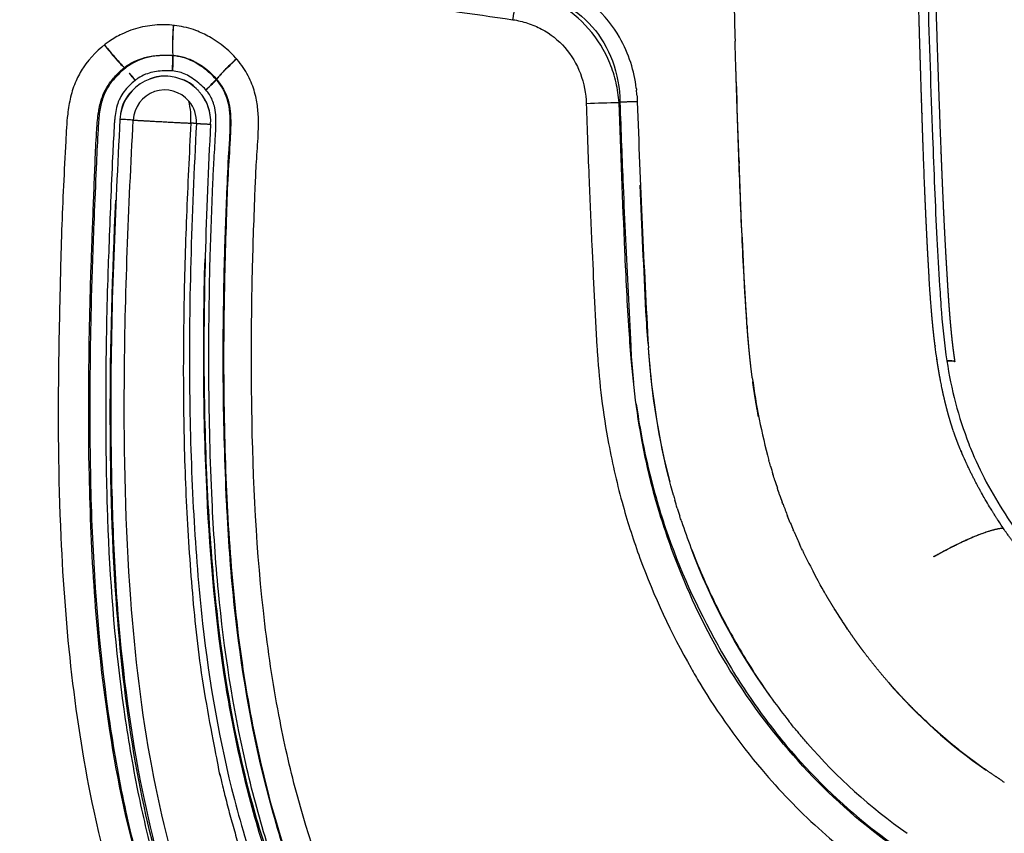
# Model space of a CAD drawing. Units: millimetres. Extents: x 83 to 12908, y 649 to 11871.
# Drawn here: x 6749 to 6826, y 7785 to 7848 of the extents above; entities that cross this region are included whole.
import ezdxf

# ---------------------------------------------------------------- set-up
doc = ezdxf.new("R2010")
doc.units = ezdxf.units.MM
doc.layers.add('Make2D$\\M+5BFC9\\M+5BCFB\\M+5CFDF$\\M+5C6D5\\M+5CDA8\\M+5CFDF', color=18, linetype='Continuous')
doc.layers.add('Make2D$\\M+5BFC9\\M+5BCFB\\M+5CFDF$\\M+5D5FD\\M+5C7D0\\M+5CFDF', color=18, linetype='Continuous')
doc.styles.get("Standard").update_dxf_attribs({"font": 'Ubuntu-Regular.ttf'})
doc.dimstyles.new('Qitele', dxfattribs={"dimscale": 85, "dimtxt": 4, "dimasz": 5, "dimexe": 4, "dimexo": 0, "dimgap": 3, "dimtad": 1, "dimdec": 0, "dimrnd": 10, "dimzin": 1, "dimtxsty": 'Standard', "dimblk": 'OBLIQUE', "dimcen": 5, "dimdle": 4, "dimclrd": 256, "dimclre": 256, "dimclrt": 256, "dimadec": 0, "dimazin": 0, "dimtfac": 1, "dimtdec": 0, "dimtmove": 0, "dimatfit": 3, "dimldrblk": 'OBLIQUE', "dimfxl": 0, "dimlwd": 40, "dimlwe": 30, "dimarcsym": 0})

# ---------------------------------------------------------------- blocks, each defined once
blk = doc.blocks.new('_Oblique')
at = {"color": 0, "linetype": 'ByBlock', "lineweight": -2}
blk.add_line((-0.5, -0.5), (0.5, 0.5), dxfattribs=at)
blk = doc.blocks.new('*D5')
at = {"lineweight": 30, "transparency": 16777216}
for p, q in [((4104.621, 9938.045), (4104.621, 10788.045)), ((11072.861, 9938.045), (11072.861, 10788.045))]:
    blk.add_line(p, q, dxfattribs=at)
at = {"lineweight": 40, "transparency": 16777216}
blk.add_line((3764.621, 10448.045), (11412.861, 10448.045), dxfattribs=at)
at = {"layer": 'Defpoints', "color": 0, "transparency": 16777216}
for p in [(11072.861, 10448.045), (4104.621, 6897.937), (11072.861, 5975.722)]:
    blk.add_point(p, dxfattribs=at)
at = {"lineweight": 40, "transparency": 16777216, "xscale": 425, "yscale": 425, "zscale": 425, "rotation": 180}
blk.add_blockref('_Oblique', (4104.621, 10448.045), dxfattribs=at)
at = {"lineweight": 40, "transparency": 16777216, "xscale": 425, "yscale": 425, "zscale": 425}
blk.add_blockref('_Oblique', (11072.861, 10448.045), dxfattribs=at)
at = {"transparency": 16777216, "insert": (7568.792, 10880.65), "char_height": 340, "attachment_point": 5}
blk.add_mtext('6970', dxfattribs=at)
blk = doc.blocks.new('*D6')
at = {"lineweight": 30, "transparency": 16777216}
for p, q in [((2073.14, 10704.879), (2073.14, 11554.879)), ((12567.96, 10704.879), (12567.96, 11554.879))]:
    blk.add_line(p, q, dxfattribs=at)
at = {"lineweight": 40, "transparency": 16777216}
blk.add_line((1733.14, 11214.879), (12907.96, 11214.879), dxfattribs=at)
at = {"layer": 'Defpoints', "color": 0, "transparency": 16777216}
for p in [(12567.96, 11214.879), (2073.14, 7883.765), (12567.96, 5878.068)]:
    blk.add_point(p, dxfattribs=at)
at = {"lineweight": 40, "transparency": 16777216, "xscale": 425, "yscale": 425, "zscale": 425, "rotation": 180}
blk.add_blockref('_Oblique', (2073.14, 11214.879), dxfattribs=at)
at = {"lineweight": 40, "transparency": 16777216, "xscale": 425, "yscale": 425, "zscale": 425}
blk.add_blockref('_Oblique', (12567.96, 11214.879), dxfattribs=at)
at = {"transparency": 16777216, "insert": (7518.752, 11647.483), "char_height": 340, "attachment_point": 5}
blk.add_mtext('10490', dxfattribs=at)
blk = doc.blocks.new('*D7')
at = {"lineweight": 40, "transparency": 16777216}
blk.add_line((738.429, 10236.786), (738.429, 649.491), dxfattribs=at)
at = {"lineweight": 30, "transparency": 16777216}
for p, q in [((1248.429, 9896.786), (398.429, 9896.786)), ((1248.429, 989.491), (398.429, 989.491))]:
    blk.add_line(p, q, dxfattribs=at)
at = {"layer": 'Defpoints', "color": 0, "transparency": 16777216}
for p in [(6770.845, 9896.786), (738.429, 989.491), (8973.941, 989.491)]:
    blk.add_point(p, dxfattribs=at)
at = {"lineweight": 40, "transparency": 16777216, "xscale": 425, "yscale": 425, "zscale": 425}
for p, rotation in [((738.429, 9896.786), 90), ((738.429, 989.491), 270)]:
    blk.add_blockref('_Oblique', p, dxfattribs=dict(at, rotation=rotation))
at = {"transparency": 16777216, "insert": (305.825, 5709.952), "char_height": 340, "attachment_point": 5, "rotation": 90}
blk.add_mtext('8910', dxfattribs=at)
blk = doc.blocks.new('*D8')
at = {"lineweight": 40, "transparency": 16777216}
blk.add_line((1482, 2739.464), (1482, 8725.133), dxfattribs=at)
at = {"lineweight": 30, "transparency": 16777216}
for p, q in [((1992, 8385.133), (1142, 8385.133)), ((1992, 3079.464), (1142, 3079.464))]:
    blk.add_line(p, q, dxfattribs=at)
at = {"layer": 'Defpoints', "color": 0, "transparency": 16777216}
for p in [(1482, 8385.133), (7083.932, 8385.133), (6326.232, 3079.464)]:
    blk.add_point(p, dxfattribs=at)
at = {"lineweight": 40, "transparency": 16777216, "xscale": 425, "yscale": 425, "zscale": 425}
for p, rotation in [((1482, 8385.133), 90), ((1482, 3079.464), 270)]:
    blk.add_blockref('_Oblique', p, dxfattribs=dict(at, rotation=rotation))
at = {"transparency": 16777216, "insert": (1049.396, 5758.346), "char_height": 340, "attachment_point": 5, "rotation": 90}
blk.add_mtext('5310', dxfattribs=at)

msp = doc.modelspace()

# ---------------------------------------------------------------- linework, layer by layer
at = {"layer": 'Make2D$\\M+5BFC9\\M+5BCFB\\M+5CFDF$\\M+5C6D5\\M+5CDA8\\M+5CFDF', "color": 0}
for centre, radius, start, end in [((6789.666, 7845.947), 28.517, 176.03114, 178.85129), ((6789.664, 7845.898), 28.504, 175.93242, 178.75339), ((6791.374, 7875.505), 45.962, 219.31719, 221.06539), ((6791.369, 7875.37), 45.857, 219.18997, 220.94215), ((6768.904, 7846.258), 7.754, 178.0699, 184.79918), ((6768.912, 7846.244), 7.75, 177.97149, 184.7042), ((6757.195, 7845.228), 3.992, 357.97821, 4.82836), ((6757.223, 7845.246), 3.99, 357.68719, 4.53773), ((6767.935, 7854.954), 14.79, 220.68745, 224.38913), ((6767.936, 7854.912), 14.752, 220.56316, 224.27419), ((6746.249, 7845.401), 14.939, 355.99692, 358.79638), ((6746.298, 7845.517), 14.927, 355.53882, 358.33866), ((6789.067, 7820.663), 33.634, 132.89461, 135.19802), ((6789.067, 7820.587), 33.674, 132.806, 135.10653), ((6741.065, 7829.513), 22.23, 39.40211, 41.2877), ((6741.086, 7829.679), 22.123, 39.10417, 40.99877), ((6770.886, 7838.571), 8.115, 134.45897, 140.42281), ((6770.889, 7838.549), 8.12, 134.36754, 140.32734), ((6760.596, 7840.373), 3.561, 69.83214, 177.06881), ((6760.543, 7840.652), 3.294, 85.75247, 110.48844), ((6760.591, 7840.379), 3.557, 46.92402, 68.312), ((6750.778, 7856.909), 19.13, 312.80233, 314.92016), ((6750.795, 7857.008), 19.205, 312.56364, 314.67301), ((6761.066, 7846.67), 4.616, 314.23905, 319.71897), ((6761.123, 7846.642), 4.573, 313.96889, 319.52595), ((6760.185, 7840.567), 3.131, 135.86628, 171.6648), ((6760.796, 7840.443), 3.362, 355.44977, 42.73368), ((6760.573, 7840.365), 3.58, 7.91673, 29.86237), ((7699.465, 7872.668), 902.354, 181.951252, 183.178438), ((6852.578, 7825.864), 54.175, 183.76166, 194.71482), ((6854.767, 7826.561), 48.518, 187.43037, 195.25256), ((6848.059, 7824.086), 49.303, 200.36323, 215.60471), ((6855.037, 7827.875), 49.215, 205.41293, 207.61131), ((6847.678, 7822.458), 40.011, 220.71058, 235.46338), ((6843.824, 7820.192), 43.553, 221.05449, 234.95502)]:
    msp.add_arc(centre, radius, start, end, dxfattribs=at)
for points, knots in [([(6797.552, 7843.012), (6797.39, 7844.341), (6796.991, 7845.669), (6795.746, 7847.832), (6795.119, 7848.672), (6793.77, 7849.866), (6793.283, 7850.227), (6792.66, 7850.586)], [0.00153118, 0.00153118, 0.00153118, 0.00153118, 0.00724224, 0.00724224, 0.01086479, 0.01086479, 0.01244653, 0.01244653, 0.01244653, 0.01244653]), ([(6805.392, 7843.489), (6805.501, 7839.786), (6805.625, 7836.083), (6805.94, 7829.175), (6806.055, 7825.97), (6806.369, 7822.766)], [-10.9118448, -10.9118448, -10.9118448, -10.9118448, -10.7530973, -10.7530973, -10.6157203, -10.6157203, -10.6157203, -10.6157203]), ([(6763.097, 7842.904), (6763.155, 7842.846), (6763.211, 7842.786), (6763.266, 7842.724), (6763.266, 7842.724), (6763.266, 7842.724)], [-0.30877512, -0.30877512, -0.30877512, -0.30877512, -0.28393281, -0.28393281, -0.28393159, -0.28393159, -0.28393159, -0.28393159]), ([(6757.04, 7840.555), (6756.66, 7833.386), (6756.221, 7823.254), (6756.373, 7810.581), (6756.842, 7800.413), (6758.227, 7789.333), (6761.393, 7776.943), (6766.222, 7765.804), (6771.763, 7757.314), (6776.985, 7751.18), (6782.8, 7745.492), (6787.755, 7741.744), (6791.171, 7739.471)], [0, 0, 0, 0, 21.541581, 30.407171, 38.015103, 52.070009, 63.856592, 76.281903, 88.36532, 94.157146, 100.428628, 112.74073, 112.74073, 112.74073, 112.74073]), ([(6764.148, 7840.176), (6763.787, 7833.267), (6763.459, 7823.334), (6763.872, 7810.58), (6764.67, 7800.22), (6766.214, 7790.744), (6768.747, 7782.259), (6771.834, 7774.246), (6776.926, 7765.284), (6783.2, 7758.043), (6787.611, 7754.107), (6790.861, 7751.447), (6797.189, 7746.886), (6803.436, 7743.409), (6807.884, 7741.19)], [0, 0, 0, 0, 20.756694, 29.797398, 38.266117, 51.930546, 58.52592, 64.799887, 77.67362, 89.279463, 93.420449, 95.397538, 101.877663, 116.795659, 116.795659, 116.795659, 116.795659]), ([(6798.475, 7822.963), (6798.411, 7823.802), (6798.358, 7824.641), (6798.144, 7828.785), (6797.998, 7832.089), (6797.87, 7835.394)], [0.06046293, 0.06046293, 0.06046293, 0.06046293, 0.063709, 0.063709, 0.07649275, 0.07649275, 0.07649275, 0.07649275]), ([(6784.593, 7743.914), (6781.767, 7746.201), (6776.52, 7751.061), (6769.879, 7759.496), (6764.549, 7768.924), (6760.633, 7779.214), (6757.972, 7790.366), (6756.546, 7803.006), (6756.125, 7817.769), (6756.447, 7828.493), (6756.718, 7834.224)], [0, 0, 0, 0, 10.912382, 21.383994, 32.120468, 43.298875, 54.3376, 66.445849, 81.408207, 98.621548, 98.621548, 98.621548, 98.621548]), ([(6810.229, 7739.744), (6805.991, 7741.78), (6798.102, 7745.976), (6787.677, 7753.329), (6780.941, 7760.206), (6776.293, 7766.488), (6773.23, 7771.517), (6770.416, 7777.441), (6768.261, 7783.344), (6766.552, 7789.68), (6764.737, 7798.904), (6763.861, 7809.069), (6763.559, 7820.281), (6763.628, 7826.429), (6763.713, 7829.601)], [0, 0, 0, 0, 14.102297, 26.781422, 38.148416, 42.847782, 50.206906, 55.786741, 62.502569, 69.036435, 75.462896, 90.678408, 99.593402, 109.115676, 109.115676, 109.115676, 109.115676]), ([(6801.099, 7809.022), (6801.332, 7808.32), (6801.847, 7806.883), (6802.984, 7804.093), (6804.644, 7800.691), (6806.902, 7796.858), (6808.634, 7794.453), (6809.536, 7793.32)], [0, 0, 0, 0, 2.218841, 4.578142, 9.034237, 13.567421, 17.913561, 17.913561, 17.913561, 17.913561])]:
    msp.add_open_spline(points, degree=3, knots=knots, dxfattribs=at)
for points, weights, knots in [([(6821.036, 7850.205), (6821.157, 7846.121), (6821.297, 7842.037), (6821.457, 7837.954), (6821.467, 7837.7), (6821.477, 7837.445), (6821.488, 7837.191), (6821.493, 7837.064), (6821.498, 7836.936), (6821.503, 7836.809), (6821.506, 7836.746), (6821.508, 7836.682), (6821.511, 7836.618), (6821.513, 7836.555), (6821.516, 7836.492), (6821.519, 7836.428), (6821.539, 7835.923), (6821.561, 7835.417), (6821.583, 7834.911), (6821.627, 7833.908), (6821.673, 7832.905), (6821.724, 7831.9), (6821.75, 7831.402), (6821.776, 7830.904), (6821.804, 7830.406), (6821.817, 7830.158), (6821.831, 7829.91), (6821.846, 7829.661), (6821.853, 7829.538), (6821.86, 7829.414), (6821.867, 7829.29), (6821.869, 7829.259), (6821.871, 7829.228), (6821.873, 7829.197), (6821.874, 7829.182), (6821.875, 7829.166), (6821.876, 7829.151), (6821.876, 7829.143), (6821.877, 7829.135), (6821.877, 7829.127), (6821.878, 7829.12), (6821.878, 7829.112), (6821.878, 7829.104), (6821.882, 7829.039), (6821.886, 7828.975), (6821.89, 7828.91), (6821.92, 7828.409), (6821.95, 7827.906), (6821.981, 7827.401), (6822.011, 7826.923), (6822.043, 7826.443), (6822.078, 7825.962), (6822.111, 7825.505), (6822.147, 7825.046), (6822.188, 7824.586), (6822.227, 7824.147), (6822.271, 7823.706), (6822.319, 7823.267), (6822.366, 7822.843), (6822.418, 7822.42), (6822.475, 7821.998), (6822.49, 7821.895), (6822.504, 7821.792), (6822.519, 7821.689), (6822.523, 7821.663), (6822.526, 7821.637), (6822.53, 7821.612), (6822.532, 7821.599), (6822.534, 7821.586), (6822.536, 7821.573), (6822.536, 7821.572), (6822.536, 7821.571), (6822.536, 7821.57)], [1, 0.999992452563, 0.999992452563, 1, 1, 1, 1, 1, 1, 1, 1, 1, 1, 1, 1, 1, 1, 1, 1, 1, 1, 1, 1, 1, 1, 1, 1, 1, 1, 1, 1, 1, 1, 1, 1, 1, 1, 1, 1, 1, 1, 1, 1, 1, 1, 1, 1, 1, 1, 1, 1, 1, 1, 1, 1, 1, 1, 1, 0.999942953755, 0.999942953755, 1, 1, 1, 1, 1, 1, 1, 1, 1, 1, 1, 1, 1], [0, 0, 0, 0, 12.257561, 12.257561, 12.257561, 13.021831, 13.021831, 13.021831, 13.403877, 13.403877, 13.403877, 13.594766, 13.594766, 13.594766, 13.78507, 13.78507, 13.78507, 15.303404, 15.303404, 15.303404, 18.318352, 18.318352, 18.318352, 19.815074, 19.815074, 19.815074, 20.560778, 20.560778, 20.560778, 20.93297, 20.93297, 20.93297, 21.025949, 21.025949, 21.025949, 21.072429, 21.072429, 21.072429, 21.095666, 21.095666, 21.095666, 21.119082, 21.119082, 21.119082, 21.313629, 21.313629, 21.313629, 22.825987, 22.825987, 22.825987, 24.267983, 24.267983, 24.267983, 25.648675, 25.648675, 25.648675, 26.975498, 26.975498, 26.975498, 28.253738, 28.253738, 28.253738, 28.566978, 28.566978, 28.566978, 28.644901, 28.644901, 28.644901, 28.683806, 28.683806, 28.683806, 28.686938, 28.686938, 28.686938, 28.686938]), ([(6806.651, 7820.285), (6806.649, 7820.302), (6806.647, 7820.319), (6806.644, 7820.335), (6806.644, 7820.339), (6806.643, 7820.343), (6806.643, 7820.347), (6806.642, 7820.352), (6806.642, 7820.356), (6806.641, 7820.36), (6806.64, 7820.368), (6806.639, 7820.376), (6806.638, 7820.385), (6806.605, 7820.649), (6806.573, 7820.914), (6806.542, 7821.178), (6806.423, 7822.236), (6806.324, 7823.296), (6806.247, 7824.358), (6806.207, 7824.888), (6806.172, 7825.419), (6806.139, 7825.95), (6806.106, 7826.481), (6806.076, 7827.012), (6806.047, 7827.543), (6806.033, 7827.809), (6806.018, 7828.074), (6806.004, 7828.34), (6805.997, 7828.473), (6805.99, 7828.605), (6805.983, 7828.738), (6805.982, 7828.746), (6805.982, 7828.755), (6805.981, 7828.763), (6805.981, 7828.767), (6805.981, 7828.771), (6805.981, 7828.775), (6805.981, 7828.78), (6805.98, 7828.784), (6805.98, 7828.788), (6805.979, 7828.804), (6805.978, 7828.821), (6805.977, 7828.838), (6805.976, 7828.871), (6805.974, 7828.904), (6805.972, 7828.937), (6805.969, 7829.004), (6805.965, 7829.07), (6805.962, 7829.136), (6805.934, 7829.668), (6805.907, 7830.199), (6805.881, 7830.73), (6805.83, 7831.793), (6805.784, 7832.856), (6805.74, 7833.919), (6805.718, 7834.45), (6805.697, 7834.982), (6805.677, 7835.513), (6805.667, 7835.779), (6805.657, 7836.045), (6805.647, 7836.311), (6805.644, 7836.377), (6805.642, 7836.444), (6805.64, 7836.51), (6805.637, 7836.577), (6805.635, 7836.643), (6805.632, 7836.71), (6805.627, 7836.843), (6805.622, 7836.975), (6805.618, 7837.108), (6805.502, 7840.299), (6805.397, 7843.49), (6805.304, 7846.681)], [1, 1, 1, 1, 1, 1, 1, 1, 1, 1, 1, 1, 1, 1, 1, 1, 0.99986943647, 0.99986943647, 1, 1, 1, 1, 1, 1, 1, 1, 1, 1, 1, 1, 1, 1, 1, 1, 1, 1, 1, 1, 1, 1, 1, 1, 1, 1, 1, 1, 1, 1, 1, 1, 1, 1, 1, 1, 1, 1, 1, 1, 1, 1, 1, 1, 1, 1, 1, 1, 1, 1, 1, 1, 0.999995719467, 0.999995719467, 1], [10.713011, 10.713011, 10.713011, 10.713011, 10.7135, 10.7135, 10.7135, 10.713622, 10.713622, 10.713622, 10.713744, 10.713744, 10.713744, 10.713988, 10.713988, 10.713988, 10.721801, 10.721801, 10.721801, 13.915323, 13.915323, 13.915323, 13.930948, 13.930948, 13.930948, 13.946573, 13.946573, 13.946573, 13.954386, 13.954386, 13.954386, 13.958292, 13.958292, 13.958292, 13.958536, 13.958536, 13.958536, 13.958658, 13.958658, 13.958658, 13.95878, 13.95878, 13.95878, 13.959268, 13.959268, 13.959268, 13.960245, 13.960245, 13.960245, 13.962198, 13.962198, 13.962198, 13.977823, 13.977823, 13.977823, 14.009073, 14.009073, 14.009073, 14.024698, 14.024698, 14.024698, 14.032511, 14.032511, 14.032511, 14.034464, 14.034464, 14.034464, 14.036417, 14.036417, 14.036417, 14.040323, 14.040323, 14.040323, 23.617701, 23.617701, 23.617701, 23.617701]), ([(6807.149, 7817.218), (6807.097, 7817.481), (6807.048, 7817.744), (6807.001, 7818.008), (6806.907, 7818.535), (6806.822, 7819.062), (6806.745, 7819.592), (6806.726, 7819.724), (6806.708, 7819.856), (6806.69, 7819.988)], [1, 1, 1, 1, 0.999904212207, 0.999904212207, 1, 1, 1, 1], [10.682738, 10.682738, 10.682738, 10.682738, 10.690551, 10.690551, 10.690551, 12.294603, 12.294603, 12.294603, 12.298509, 12.298509, 12.298509, 12.298509]), ([(6826.226, 7788.679), (6826.18, 7788.708), (6826.134, 7788.738), (6826.089, 7788.768), (6825.349, 7789.252), (6824.624, 7789.759), (6823.916, 7790.288), (6823.184, 7790.834), (6822.47, 7791.403), (6821.774, 7791.996), (6821.417, 7792.3), (6821.066, 7792.61), (6820.719, 7792.926), (6820.544, 7793.085), (6820.37, 7793.247), (6820.196, 7793.411), (6820.109, 7793.493), (6820.022, 7793.576), (6819.936, 7793.659), (6819.849, 7793.742), (6819.763, 7793.826), (6819.677, 7793.91), (6818.985, 7794.586), (6818.317, 7795.286), (6817.672, 7796.008), (6817.018, 7796.741), (6816.39, 7797.497), (6815.787, 7798.273), (6815.173, 7799.063), (6814.587, 7799.875), (6814.03, 7800.706), (6813.959, 7800.811), (6813.889, 7800.916), (6813.819, 7801.022), (6813.785, 7801.075), (6813.75, 7801.128), (6813.715, 7801.181), (6813.698, 7801.208), (6813.681, 7801.235), (6813.663, 7801.261), (6813.655, 7801.275), (6813.646, 7801.288), (6813.637, 7801.301), (6813.633, 7801.308), (6813.629, 7801.315), (6813.624, 7801.321), (6813.622, 7801.325), (6813.62, 7801.328), (6813.618, 7801.331), (6813.616, 7801.335), (6813.614, 7801.338), (6813.612, 7801.341), (6813.474, 7801.555), (6813.337, 7801.77), (6813.202, 7801.987), (6812.929, 7802.422), (6812.664, 7802.862), (6812.405, 7803.305), (6812.275, 7803.528), (6812.146, 7803.753), (6812.019, 7803.979), (6811.892, 7804.205), (6811.767, 7804.433), (6811.643, 7804.663), (6811.571, 7804.797), (6811.499, 7804.931), (6811.428, 7805.065)], [1, 1, 1, 1, 0.999684763583, 0.999684763583, 1, 0.999651935169, 0.999651935169, 1, 0.99990580822, 0.99990580822, 1, 1, 1, 1, 1, 1, 1, 1, 1, 1, 0.999608854286, 0.999608854286, 1, 0.999611250362, 0.999611250362, 1, 0.999599769123, 0.999599769123, 1, 1, 1, 1, 1, 1, 1, 1, 1, 1, 1, 1, 1, 1, 1, 1, 1, 1, 1, 1, 1, 1, 1, 1, 1, 0.999922400251, 0.999922400251, 1, 1, 1, 1, 1, 1, 1, 1, 1, 1], [10.313599, 10.313599, 10.313599, 10.313599, 10.315551, 10.315551, 10.315551, 12.968039, 12.968039, 12.968039, 15.707608, 15.707608, 15.707608, 17.114538, 17.114538, 17.114538, 17.122351, 17.122351, 17.122351, 17.126257, 17.126257, 17.126257, 17.130163, 17.130163, 17.130163, 20.03259, 20.03259, 20.03259, 22.980176, 22.980176, 22.980176, 25.982409, 25.982409, 25.982409, 25.986316, 25.986316, 25.986316, 25.988269, 25.988269, 25.988269, 25.989245, 25.989245, 25.989245, 25.989733, 25.989733, 25.989733, 25.989978, 25.989978, 25.989978, 25.9901, 25.9901, 25.9901, 25.990222, 25.990222, 25.990222, 25.998034, 25.998034, 25.998034, 27.538805, 27.538805, 27.538805, 27.546617, 27.546617, 27.546617, 27.55443, 27.55443, 27.55443, 27.558987, 27.558987, 27.558987, 27.558987])]:
    msp.add_rational_spline(points, weights, degree=3, knots=knots, dxfattribs=at)
for points in [[(6805.214, 7849.872), (6805.243, 7848.808), (6805.272, 7847.744), (6805.302, 7846.681)], [(6763.098, 7842.905), (6762.829, 7843.179), (6762.605, 7843.457), (6761.824, 7843.717)], [(6797.549, 7843.012), (6797.556, 7842.959), (6797.562, 7842.906), (6797.568, 7842.853)], [(6797.611, 7842.4), (6797.6, 7842.551), (6797.587, 7842.703), (6797.571, 7842.854)], [(6797.61, 7842.4), (6797.621, 7842.249), (6797.629, 7842.096), (6797.634, 7841.944)], [(6800.464, 7811.077), (6799.376, 7814.927), (6798.81, 7818.781), (6798.501, 7822.636)], [(6808.086, 7813.347), (6808.042, 7813.496), (6808, 7813.646), (6807.958, 7813.797)], [(6808.085, 7813.347), (6808.147, 7813.132), (6808.21, 7812.918), (6808.276, 7812.704)], [(6808.43, 7812.215), (6808.378, 7812.378), (6808.327, 7812.541), (6808.277, 7812.705)], [(6808.428, 7812.214), (6808.492, 7812.014), (6808.558, 7811.813), (6808.625, 7811.612)], [(6808.802, 7811.095), (6808.743, 7811.267), (6808.684, 7811.44), (6808.626, 7811.612)], [(6800.463, 7811.076), (6800.502, 7810.941), (6800.541, 7810.807), (6800.58, 7810.672)], [(6808.802, 7811.095), (6808.869, 7810.904), (6808.937, 7810.712), (6809.007, 7810.52)], [(6800.767, 7810.049), (6800.704, 7810.257), (6800.641, 7810.464), (6800.581, 7810.672)], [(6800.769, 7810.049), (6800.835, 7809.836), (6800.902, 7809.624), (6800.971, 7809.412)], [(6809.067, 7810.357), (6809.047, 7810.411), (6809.027, 7810.466), (6809.007, 7810.52)], [(6809.067, 7810.357), (6809.182, 7810.047), (6809.3, 7809.738), (6809.422, 7809.428)], [(6801.097, 7809.021), (6801.053, 7809.151), (6801.011, 7809.281), (6800.969, 7809.411)], [(6809.635, 7808.898), (6809.563, 7809.074), (6809.492, 7809.251), (6809.422, 7809.428)], [(6809.636, 7808.898), (6809.713, 7808.711), (6809.792, 7808.524), (6809.871, 7808.337)], [(6809.939, 7808.177), (6809.916, 7808.23), (6809.893, 7808.284), (6809.87, 7808.337)], [(6809.94, 7808.178), (6810.074, 7807.867), (6810.212, 7807.557), (6810.355, 7807.246)], [(6810.583, 7806.754), (6810.506, 7806.917), (6810.429, 7807.081), (6810.354, 7807.246)], [(6813.307, 7801.796), (6813.438, 7801.589), (6813.571, 7801.382), (6813.706, 7801.175)], [(6810.112, 7792.609), (6809.916, 7792.845), (6809.724, 7793.082), (6809.535, 7793.319)], [(6810.112, 7792.609), (6810.191, 7792.513), (6810.271, 7792.418), (6810.351, 7792.322)], [(6810.981, 7791.587), (6810.766, 7791.832), (6810.556, 7792.077), (6810.35, 7792.322)], [(6826.223, 7788.674), (6826.291, 7788.63), (6826.359, 7788.586), (6826.428, 7788.542)]]:
    msp.add_open_spline(points, degree=3, dxfattribs=at)
for points, weights in [([(6821.916, 7821.615), (6822.597, 7821.633), (6822.534, 7821.536)], [0.999521523067, 0.921253774641, 0.882060227508]), ([(6822.536, 7821.518), (6822.599, 7821.615), (6821.919, 7821.598)], [0.882069099656, 0.921259600712, 0.999521168858]), ([(6820.882, 7806.242), (6824.558, 7808.31), (6826.333, 7808.497)], [0.865055227012, 0.865055226999, 0.999999551358]), ([(6826.342, 7808.483), (6824.567, 7808.296), (6820.892, 7806.226)], [1.00000000007, 0.865050615525, 0.865050615538])]:
    msp.add_rational_spline(points, weights, degree=2, dxfattribs=at)
at = {"layer": 'Make2D$\\M+5BFC9\\M+5BCFB\\M+5CFDF$\\M+5D5FD\\M+5C7D0\\M+5CFDF', "color": 0}
for centre, radius, start, end in [((6795.585, 8070.891), 227.705, 272.46912, 272.47142), ((6760.559, 7840.383), 2.48, 40.24888, 177.32459), ((6760.532, 7840.365), 2.512, 356.97202, 40.14577), ((6756.541, 7840.607), 6.069, 356.67419, 13.12199), ((6802.854, 7583.133), 258.816, 91.4729, 92.04348), ((5732.688, 9735.372), 2171.735, 299.3213, 299.323372)]:
    msp.add_arc(centre, radius, start, end, dxfattribs=at)
for points, knots in [([(6748.718, 7852.668), (6750.367, 7852.546), (6753.745, 7852.281), (6760.401, 7851.699), (6771.821, 7850.548), (6781.488, 7849.318), (6787.869, 7848.376)], [0, 0, 0, 0, 4.961386, 10.163325, 20.044884, 39.393732, 39.393732, 39.393732, 39.393732]), ([(6796.201, 7841.864), (6796.163, 7842.391), (6796.005, 7843.444), (6795.364, 7845.48), (6793.966, 7847.765), (6791.484, 7849.781), (6789.491, 7850.491), (6788.464, 7850.675)], [0, 0, 0, 0, 1.586174, 3.184579, 6.384434, 9.509322, 12.639968, 12.639968, 12.639968, 12.639968]), ([(6788.528, 7850.711), (6789.063, 7850.642), (6790.131, 7850.413), (6792.122, 7849.61), (6794.24, 7847.957), (6795.881, 7845.152), (6796.255, 7843.007), (6796.27, 7841.902)], [0, 0, 0, 0, 1.620498, 3.263664, 6.417161, 9.534168, 12.85082, 12.85082, 12.85082, 12.85082]), ([(6820.432, 7850.217), (6820.538, 7846.541), (6820.75, 7840.193), (6821.052, 7832.62), (6821.317, 7828.013), (6821.526, 7824.821), (6821.949, 7820.617), (6822.891, 7816.949), (6824.551, 7812.831), (6825.888, 7810.437), (6828.454, 7806.702), (6832.085, 7802.759), (6838.687, 7798.406), (6845.836, 7795.588), (6852.587, 7793.777), (6856.411, 7792.937), (6858.43, 7792.56)], [0, 0, 0, 0, 11.030532, 19.056603, 22.736142, 24.872796, 28.654229, 35.399105, 36.17209, 41.967632, 43.587142, 49.772506, 57.931504, 67.148399, 72.73439, 78.894453, 78.894453, 78.894453, 78.894453]), ([(6809.934, 7743.761), (6805.947, 7745.74), (6798.5, 7749.8), (6790.064, 7756.096), (6784.729, 7761.476), (6779.911, 7767.378), (6774.891, 7775.717), (6771.357, 7785.344), (6769.419, 7793.846), (6767.859, 7804.007), (6767.301, 7815.831), (6767.359, 7827.202), (6767.586, 7833.564), (6767.73, 7837.031), (6767.859, 7838.698), (6767.92, 7840.111), (6767.894, 7841.208), (6767.712, 7842.421), (6767.287, 7843.709), (6766.529, 7844.982), (6765.456, 7846.092), (6764.317, 7846.917), (6763.057, 7847.552), (6761.693, 7847.924), (6760.152, 7848.022), (6758.62, 7847.812), (6757.28, 7847.343), (6755.661, 7846.397), (6754.421, 7845.129), (6753.53, 7843.549), (6753.132, 7842.312), (6752.879, 7840.716), (6752.698, 7837.224), (6752.464, 7832.638), (6752.331, 7826.944), (6752.147, 7818.924), (6752.22, 7808.827), (6753.095, 7796.963), (6754.939, 7785.265), (6757.939, 7774.887), (6761.64, 7766.422), (6764.975, 7760.333), (6768.509, 7754.97), (6773.998, 7748.203), (6778.676, 7743.806), (6782.067, 7741.076)], [0, 0, 0, 0, 13.35652, 25.398473, 31.475179, 36.040646, 48.238978, 60.526736, 66.684371, 74.377823, 91.343374, 102.139622, 108.502738, 110.431069, 112.553242, 113.516953, 114.674693, 115.837632, 117.189688, 118.722872, 120.254329, 121.78845, 122.936168, 124.467408, 126.004969, 127.545533, 129.084626, 130.239619, 133.150451, 134.313899, 135.664923, 137.023749, 139.159396, 146.146713, 150.805082, 156.239336, 170.2172, 181.080178, 191.910078, 205.700891, 213.394258, 219.589646, 226.513966, 232.638359, 245.700888, 245.700888, 245.700888, 245.700888]), ([(6787.869, 7848.376), (6788.258, 7848.319), (6789.036, 7848.138), (6790.494, 7847.523), (6792.07, 7846.27), (6793.297, 7844.183), (6793.598, 7842.588), (6793.625, 7841.785)], [0, 0, 0, 0, 1.181723, 2.387672, 4.728583, 7.120756, 9.532818, 9.532818, 9.532818, 9.532818]), ([(6784.627, 7742.181), (6780.662, 7745.245), (6776.951, 7748.696), (6772.928, 7753.357), (6772.176, 7754.282), (6771.45, 7755.228), (6769.371, 7757.939), (6765.657, 7763.669), (6761.222, 7772.994), (6757.857, 7783.418), (6755.323, 7796.89), (6754.404, 7812.892), (6754.659, 7826.401), (6755.016, 7835.245), (6755.136, 7838.467), (6755.261, 7840.353), (6755.325, 7840.902), (6755.412, 7841.453), (6755.548, 7842.036), (6755.787, 7842.716), (6756.243, 7843.453), (6756.834, 7844.142), (6757.761, 7844.975), (6758.972, 7845.465), (6760.295, 7845.617), (6761.331, 7845.609), (6762.326, 7845.382), (6763.55, 7844.779), (6764.838, 7843.657), (6765.558, 7842.174), (6765.737, 7840.902), (6765.732, 7839.951), (6765.653, 7838.373), (6765.495, 7836.126), (6765.339, 7831.571), (6765.133, 7824.539), (6765.206, 7812.775), (6765.954, 7800.981), (6768.003, 7789.811), (6770.172, 7782.136), (6773.093, 7774.976), (6777.075, 7767.742), (6782.5, 7760.486), (6789.977, 7753.368), (6798.966, 7747.104), (6805.813, 7743.453), (6809.488, 7741.651)], [-2.00026, -2.00026, -2.00026, -2.00026, -1.937762, -1.937762, -1.922743, -1.922743, -1.922743, 8.324531, 18.513553, 28.990826, 41.112351, 59.563758, 76.98541, 81.648082, 86.114241, 86.657961, 87.318203, 87.771709, 88.331928, 89.110869, 89.926517, 90.916015, 91.834603, 93.640547, 94.750856, 95.826249, 96.737884, 97.787321, 99.900332, 101.777184, 102.622518, 103.737746, 104.626532, 107.364284, 110.49398, 118.298311, 128.467345, 145.784383, 153.700984, 162.48313, 169.688662, 176.853279, 187.224068, 196.762695, 207.730898, 220.012153, 220.012153, 220.012153, 220.012153]), ([(6809.517, 7741.605), (6807.274, 7742.703), (6802.824, 7744.997), (6795.945, 7749.118), (6790.504, 7753.116), (6781.254, 7761.33), (6774.622, 7770.823), (6770.136, 7782.318), (6767.668, 7790.841), (6766.114, 7800.124), (6765.556, 7807.533), (6765.274, 7813.318), (6765.094, 7819.783), (6765.174, 7827.872), (6765.396, 7833.992), (6765.545, 7837.423), (6765.66, 7838.998), (6765.681, 7839.519), (6765.707, 7840.197), (6765.738, 7841.456), (6765.212, 7842.938), (6764.41, 7843.923), (6763.427, 7844.767), (6762.311, 7845.384), (6761.053, 7845.595), (6759.791, 7845.566), (6758.544, 7845.278), (6757.446, 7844.61), (6756.733, 7843.931), (6756.086, 7843.131), (6755.674, 7842.257), (6755.422, 7841.219), (6755.302, 7839.61), (6755.228, 7837.932), (6755.11, 7835.367), (6754.956, 7831.654), (6754.725, 7825.286), (6754.633, 7817.382), (6754.809, 7806.292), (6755.666, 7795.931), (6757.34, 7786.634), (6760.312, 7774.731), (6764.477, 7765.617), (6768.918, 7758.94), (6769.439, 7758.155), (6770.478, 7756.662), (6772.759, 7753.667), (6777.208, 7748.54), (6781.615, 7744.581), (6784.742, 7742.153)], [0, 0, 0, 0, 7.493128, 15.012797, 24.042407, 27.715744, 52.094985, 58.11903, 64.709497, 78.68117, 86.290819, 86.994861, 96.05516, 105.69048, 111.257754, 114.427598, 115.99369, 115.99369, 115.99369, 118.035616, 119.726409, 120.618105, 121.817508, 123.603769, 124.396309, 125.601273, 127.391222, 128.18462, 129.422608, 130.333968, 131.26379, 132.294055, 133.52834, 136.097373, 137.33662, 141.230033, 147.247285, 156.450179, 164.943225, 180.518682, 187.594986, 193.259075, 217.309556, 217.309556, 217.309556, 220.136709, 222.765079, 228.600966, 240.481335, 240.481335, 240.481335, 240.481335]), ([(6795.732, 7748.088), (6792.844, 7750.003), (6787.458, 7753.996), (6778.132, 7763.528), (6772.003, 7773.835), (6768.434, 7783.964), (6766.21, 7792.366), (6764.844, 7801.334), (6764.172, 7811.424), (6763.966, 7820.14), (6764.05, 7828.39), (6764.27, 7834.064), (6764.405, 7837.272), (6764.518, 7838.804), (6764.584, 7840.235), (6764.568, 7841.32), (6764.238, 7842.259), (6763.843, 7842.82), (6763.3, 7843.36), (6762.532, 7843.967), (6761.604, 7844.335), (6760.821, 7844.382), (6760.016, 7844.357), (6759.193, 7844.186), (6758.573, 7843.873), (6758.315, 7843.684), (6757.922, 7843.36), (6757.468, 7842.921), (6757.052, 7842.279), (6756.839, 7841.753), (6756.701, 7841.191), (6756.633, 7840.66), (6756.596, 7840.237), (6756.542, 7839.255), (6756.374, 7836.022), (6756.219, 7831.904), (6755.99, 7825.737), (6755.91, 7820.411), (6755.922, 7815.628), (6755.974, 7812.037), (6756.158, 7805.256), (6756.856, 7796.738), (6758.167, 7789.031), (6759.072, 7784.859), (6760.881, 7777.743), (6764.225, 7769.168), (6768.334, 7762.1), (6771.819, 7756.828), (6774.689, 7753.222), (6779.744, 7747.996), (6782.633, 7745.453), (6784.868, 7743.685)], [0, 0, 0, 0, 10.401946, 20.051539, 39.884277, 45.930792, 52.253178, 65.928447, 73.094383, 82.583039, 92.07573, 97.845915, 99.61422, 101.708475, 102.453074, 103.915865, 104.939634, 105.394671, 105.965112, 107.233139, 108.316558, 108.911589, 109.572079, 110.738269, 111.404096, 111.644155, 111.695182, 112.934214, 113.523707, 113.977911, 114.631259, 115.256702, 115.581302, 115.906288, 118.206693, 125.294111, 128.268364, 136.721605, 141.271468, 142.617803, 147.493221, 161.623936, 168.226775, 170.929632, 174.433008, 190.247971, 198.400569, 198.925188, 209.205497, 212.183987, 220.733364, 220.733364, 220.733364, 220.733364]), ([(6793.625, 7841.785), (6793.69, 7839.764), (6793.832, 7836.071), (6794.103, 7829.71), (6794.324, 7825.178), (6794.56, 7821.169), (6794.803, 7818.632), (6795.415, 7814.646), (6796.39, 7810.437), (6798.326, 7804.445), (6800.473, 7799.839), (6803.71, 7794.301), (6806.844, 7789.918), (6810.983, 7785.607), (6815.692, 7781.636), (6819.458, 7779.192), (6823.892, 7776.773), (6827.519, 7775.056), (6830.844, 7773.791), (6832.677, 7773.163)], [0, 0, 0, 0, 6.064517, 11.08788, 19.100671, 19.676185, 23.136571, 26.741895, 31.769256, 36.084177, 45.619297, 46.961294, 55.326937, 61.733373, 64.849245, 73.793732, 75.155469, 80.006046, 85.82002, 85.82002, 85.82002, 85.82002]), ([(6834.074, 7775.404), (6830.77, 7776.525), (6826.72, 7778.142), (6822.154, 7780.666), (6819.317, 7782.391), (6814.791, 7785.528), (6809.179, 7791.023), (6803.845, 7798.537), (6800.688, 7805.526), (6798.877, 7811.184), (6797.935, 7815.395), (6797.434, 7818.846), (6797.156, 7821.661), (6796.893, 7825.245), (6796.564, 7832.036), (6796.338, 7837.996), (6796.201, 7841.864)], [0, 0, 0, 0, 10.472203, 13.036557, 15.640689, 20.43557, 29.524008, 39.089636, 47.966464, 52.429966, 56.907934, 60.895584, 62.888576, 65.393524, 71.673036, 83.285519, 83.285519, 83.285519, 83.285519]), ([(6796.27, 7841.902), (6796.308, 7840.765), (6796.386, 7838.579), (6796.588, 7833.597), (6796.838, 7828.358), (6797.05, 7823.998), (6797.172, 7821.645), (6797.259, 7820.69), (6797.341, 7819.906)], [0, 0, 0, 0, 3.413529, 6.563551, 14.95874, 19.146446, 19.660694, 22.024657, 22.024657, 22.024657, 22.024657]), ([(6758.082, 7840.498), (6757.956, 7840.506), (6757.795, 7840.515), (6757.433, 7840.534), (6757.234, 7840.545), (6757.04, 7840.555)], [-3.7395449, -3.7395449, -3.7395449, -3.7395449, -3.3398632, -3.3398632, -2.9401815, -2.9401815, -2.9401815, -2.9401815]), ([(6791.712, 7740.483), (6788.257, 7742.785), (6781.811, 7747.718), (6773.558, 7756.586), (6767.042, 7766.696), (6762.328, 7777.852), (6759.191, 7790.041), (6757.573, 7804.124), (6757.193, 7821.118), (6757.714, 7833.639), (6758.082, 7840.498)], [0, 0, 0, 0, 12.459993, 24.265943, 36.214918, 48.388736, 60.492978, 73.870427, 90.847478, 111.454607, 111.454607, 111.454607, 111.454607]), ([(6763.04, 7840.233), (6762.658, 7833.035), (6762.311, 7822.789), (6762.75, 7809.698), (6763.576, 7799.163), (6765.213, 7789.481), (6767.892, 7780.767), (6771.091, 7772.734), (6775.378, 7765.367), (6780.668, 7758.769), (6786.769, 7752.572), (6796.283, 7745.496), (6804.839, 7740.917), (6809.551, 7738.636)], [0, 0, 0, 0, 21.626959, 30.733731, 39.280363, 53.324479, 60.115403, 66.593324, 79.248861, 85.549594, 91.940124, 105.28497, 120.994317, 120.994317, 120.994317, 120.994317]), ([(6797.547, 7818.233), (6797.665, 7817.392), (6797.931, 7815.751), (6798.631, 7812.473), (6800.218, 7806.841), (6802.314, 7802.239), (6803.942, 7799.323), (6804.741, 7797.884), (6806.406, 7795.159), (6810.201, 7790.141), (6815.4, 7785.083), (6820.788, 7781.526), (6826.812, 7778.202), (6830.814, 7776.565), (6834.164, 7775.435)], [0, 0, 0, 0, 2.551462, 4.98044, 10.058773, 20.080507, 20.080507, 20.080507, 25.018757, 29.651562, 38.92986, 46.662188, 48.959551, 59.575276, 59.575276, 59.575276, 59.575276])]:
    msp.add_open_spline(points, degree=3, knots=knots, dxfattribs=at)
for points, weights in [([(6787.869, 7848.376), (6788.106, 7850.054), (6788.464, 7850.675)], [1, 0.827739293952, 1]), ([(6797.634, 7841.944), (6796.767, 7841.913), (6796.27, 7841.902)], [1, 0.825330210573, 1]), ([(6763.04, 7840.233), (6762.833, 7840.243), (6762.6, 7840.255)], [1, 0.996918554384, 1]), ([(6763.04, 7840.233), (6763.517, 7840.209), (6764.148, 7840.176)], [1, 0.921064147064, 1])]:
    msp.add_rational_spline(points, weights, degree=2, dxfattribs=at)
for points, weights, degree, knots in [([(6856.817, 7792.585), (6854.335, 7793.065), (6851.871, 7793.631), (6849.428, 7794.283), (6846.403, 7795.091), (6843.894, 7795.902), (6841.386, 7796.943), (6838.878, 7797.984), (6836.293, 7799.195), (6833.248, 7801.416), (6830.54, 7803.359), (6828.212, 7805.743), (6826.333, 7808.496), (6826.333, 7808.496), (6826.333, 7808.497), (6826.333, 7808.497), (6826.226, 7808.656), (6826.12, 7808.816), (6826.015, 7808.976), (6825.805, 7809.297), (6825.6, 7809.62), (6825.4, 7809.947), (6825.3, 7810.11), (6825.202, 7810.274), (6825.104, 7810.439), (6825.007, 7810.603), (6824.911, 7810.769), (6824.816, 7810.935), (6824.628, 7811.265), (6824.445, 7811.598), (6824.267, 7811.933), (6823.918, 7812.593), (6823.592, 7813.264), (6823.289, 7813.945), (6823.214, 7814.114), (6823.14, 7814.282), (6823.069, 7814.451), (6823.033, 7814.536), (6822.998, 7814.62), (6822.963, 7814.705), (6822.945, 7814.747), (6822.928, 7814.79), (6822.911, 7814.832), (6822.902, 7814.853), (6822.894, 7814.874), (6822.885, 7814.895), (6822.876, 7814.917), (6822.868, 7814.938), (6822.859, 7814.959), (6822.722, 7815.302), (6822.593, 7815.649), (6822.472, 7815.998), (6822.45, 7816.06), (6822.429, 7816.122), (6822.408, 7816.184), (6822.195, 7816.828), (6822.007, 7817.479), (6821.843, 7818.137), (6821.751, 7818.503), (6821.666, 7818.871), (6821.587, 7819.24), (6821.547, 7819.425), (6821.509, 7819.612), (6821.472, 7819.799), (6821.435, 7819.987), (6821.4, 7820.175), (6821.365, 7820.364), (6821.297, 7820.742), (6821.234, 7821.121), (6821.176, 7821.5), (6821.161, 7821.596), (6821.147, 7821.691), (6821.133, 7821.786), (6821.126, 7821.834), (6821.119, 7821.882), (6821.112, 7821.929), (6821.108, 7821.953), (6821.105, 7821.977), (6821.102, 7822.001), (6821.1, 7822.013), (6821.098, 7822.025), (6821.096, 7822.037), (6821.096, 7822.039), (6821.096, 7822.042), (6821.095, 7822.045), (6821.095, 7822.045), (6821.095, 7822.045), (6821.095, 7822.046), (6821.095, 7822.049), (6821.094, 7822.052), (6821.094, 7822.056), (6821.093, 7822.062), (6821.092, 7822.068), (6821.091, 7822.075), (6821.062, 7822.282), (6821.034, 7822.491), (6821.007, 7822.703), (6820.897, 7823.585), (6820.804, 7824.468), (6820.731, 7825.354), (6820.691, 7825.816), (6820.655, 7826.29), (6820.621, 7826.776), (6820.595, 7827.145), (6820.571, 7827.521), (6820.547, 7827.905), (6820.516, 7828.439), (6820.486, 7828.972), (6820.456, 7829.506), (6820.339, 7831.627), (6820.239, 7833.749), (6820.155, 7835.872), (6820.153, 7835.924), (6820.151, 7835.975), (6820.149, 7836.026), (6820.139, 7836.287), (6820.13, 7836.548), (6820.12, 7836.81), (6820.117, 7836.875), (6820.115, 7836.941), (6820.112, 7837.006), (6820.11, 7837.072), (6820.108, 7837.137), (6820.105, 7837.203), (6820.1, 7837.334), (6820.096, 7837.466), (6820.091, 7837.597), (6819.94, 7841.811), (6819.808, 7846.025), (6819.695, 7850.24)], [1, 0.999595712036, 0.999595712036, 1, 1, 1, 1, 1, 1, 1, 0.989851033636, 0.989851033636, 1, 1, 1, 1, 0.99999999995, 0.999999999908, 0.999999999875, 0.999927788708, 0.999927788708, 0.999999999875, 0.999999999875, 0.999999999886, 0.999999999905, 0.999999999925, 0.999999999954, 0.999999999993, 0.999912997632, 0.999912997632, 0.999999999993, 0.999614883166, 0.999614883166, 0.999999999993, 1.00000000012, 1.00000000025, 1.00000000038, 1.00000000045, 1.00000000052, 1.00000000059, 1.00000000063, 1.00000000066, 1.0000000007, 1.00000000071, 1.00000000073, 1.00000000075, 1.00000000077, 1.00000000078, 1.0000000008, 0.999819559193, 0.999819559193, 1.0000000008, 1.00000000081, 1.00000000082, 1.00000000083, 0.999534396274, 0.999534396274, 1.00000000083, 0.999896646319, 0.999896646319, 1.00000000083, 1.00000000077, 1.00000000072, 1.00000000068, 1.00000000065, 1.00000000062, 1.00000000061, 0.999938670774, 0.999938670774, 1.00000000061, 1.00000000065, 1.0000000007, 1.00000000075, 1.00000000077, 1.0000000008, 1.00000000083, 1.00000000084, 1.00000000086, 1.00000000087, 1.00000000088, 1.00000000089, 1.0000000009, 1.0000000009, 1.0000000009, 1.0000000009, 1.0000000009, 1.0000000009, 1.0000000009, 1.0000000009, 1.0000000009, 1.0000000009, 1.0000000009, 1.0000000009, 1.0000000009, 1.00000000092, 1.00000000094, 1.00000000096, 0.999854969708, 0.999854969708, 1.00000000096, 1.00000000099, 1.00000000102, 1.00000000103, 1.00000000105, 1.00000000106, 1.00000000106, 1.00000000106, 1.00000000106, 1.00000000106, 0.999979220961, 0.999979220961, 1.00000000106, 1.00000000106, 1.00000000106, 1.00000000106, 1.00000000105, 1.00000000105, 1.00000000105, 1.00000000105, 1.00000000105, 1.00000000105, 1.00000000105, 1.00000000105, 1.00000000105, 1.00000000105, 1.00000000105, 1.00000000105, 0.999992989793, 0.999992989793, 1.00000000105], 3, [0, 0, 0, 0, 7.583951, 7.583951, 7.583951, 7.875432, 7.875432, 7.875432, 8.166906, 8.166906, 8.166906, 18.113823, 18.113823, 18.113823, 18.113902, 18.113902, 18.113902, 18.152432, 18.152432, 18.152432, 19.301408, 19.301408, 19.301408, 19.339939, 19.339939, 19.339939, 19.378469, 19.378469, 19.378469, 20.517828, 20.517828, 20.517828, 22.755379, 22.755379, 22.755379, 22.79391, 22.79391, 22.79391, 22.813175, 22.813175, 22.813175, 22.822807, 22.822807, 22.822807, 22.827624, 22.827624, 22.827624, 22.83244, 22.83244, 22.83244, 23.940551, 23.940551, 23.940551, 23.954248, 23.954248, 23.954248, 25.987524, 25.987524, 25.987524, 27.119653, 27.119653, 27.119653, 27.158184, 27.158184, 27.158184, 27.196714, 27.196714, 27.196714, 28.348802, 28.348802, 28.348802, 28.368067, 28.368067, 28.368067, 28.3777, 28.3777, 28.3777, 28.382516, 28.382516, 28.382516, 28.384924, 28.384924, 28.384924, 28.385459, 28.385459, 28.385459, 28.385506, 28.385506, 28.385506, 28.385928, 28.385928, 28.385928, 28.386771, 28.386771, 28.386771, 28.413763, 28.413763, 28.413763, 31.079586, 31.079586, 31.079586, 31.13357, 31.13357, 31.13357, 31.174522, 31.174522, 31.174522, 31.341688, 31.341688, 31.341688, 37.715541, 37.715541, 37.715541, 37.720865, 37.720865, 37.720865, 37.747857, 37.747857, 37.747857, 37.754605, 37.754605, 37.754605, 37.761352, 37.761352, 37.761352, 37.774848, 37.774848, 37.774848, 50.424084, 50.424084, 50.424084, 50.424084]), ([(6758.082, 7840.498), (6758.813, 7840.456), (6759.907, 7840.397), (6761.346, 7840.319), (6762.6, 7840.255)], [1, 0.951741900858, 0.999889798982, 0.920675633238, 1], 2, [0, 0, 0, 0.436666, 0.436666, 1, 1, 1]), ([(6762.6, 7840.255), (6761.996, 7829), (6761.707, 7817.715), (6762.471, 7806.58), (6762.857, 7800.965), (6763.51, 7795.389), (6764.699, 7789.95), (6765.307, 7787.168), (6766.056, 7784.422), (6766.947, 7781.718), (6767.856, 7778.937), (6768.934, 7776.216), (6770.175, 7773.566), (6772.647, 7768.308), (6775.809, 7763.432), (6779.601, 7759.03), (6782.108, 7756.142), (6784.862, 7753.488), (6787.839, 7751.088), (6791.499, 7748.125), (6795.467, 7745.525), (6799.538, 7743.187), (6802.634, 7741.417), (6805.796, 7739.769), (6809.02, 7738.245)], [1, 1.00000000002, 1.00000000004, 1.00000000006, 1.00000000006, 1.00000000006, 1.00000000006, 0.999116283189, 0.999116283189, 1.00000000006, 0.998758484954, 0.998758484954, 1.00000000006, 0.993858136647, 0.993858136647, 1.00000000006, 0.997381621499, 0.997381621499, 1.00000000006, 1.00000000006, 1.00000000006, 1.00000000006, 0.999497618282, 0.999497618282, 1.00000000006], 3, [-13.566485, -13.566485, -13.566485, -13.566485, -10.171333, -10.171333, -10.171333, -8.459503, -8.459503, -8.459503, 0.076819, 0.076819, 0.076819, 8.850339, 8.850339, 8.850339, 26.228946, 26.228946, 26.228946, 37.686811, 37.686811, 37.686811, 39.184742, 39.184742, 39.184742, 49.880032, 49.880032, 49.880032, 49.880032])]:
    msp.add_rational_spline(points, weights, degree=degree, knots=knots, dxfattribs=at)

# ---------------------------------------------------------------- dimensions: what is measured, and where the dimension line sits
for base, p1, p2, picture, middle in [((12567.96, 11214.879), (2073.14, 7883.765), (12567.96, 5878.068), '*D6', (7518.752, 11214.879)), ((11072.861, 10448.045), (4104.621, 6897.937), (11072.861, 5975.722), '*D5', (7568.792, 10448.045))]:
    dim = msp.add_linear_dim(base=base, p1=p1, p2=p2, dimstyle='Qitele')
    dim.commit()
    dim.dimension.update_dxf_attribs({"geometry": picture, "text_midpoint": middle, "dimtype": 160})
for base, p1, p2, picture, middle in [((738.429, 989.491), (6770.845, 9896.786), (8973.941, 989.491), '*D7', (738.429, 5709.952)), ((1482, 8385.133), (6326.232, 3079.464), (7083.932, 8385.133), '*D8', (1482, 5758.346))]:
    dim = msp.add_linear_dim(base=base, p1=p1, p2=p2, angle=90, dimstyle='Qitele')
    dim.commit()
    dim.dimension.update_dxf_attribs({"geometry": picture, "text_midpoint": middle, "dimtype": 160})

doc.saveas('drawing.dxf')
